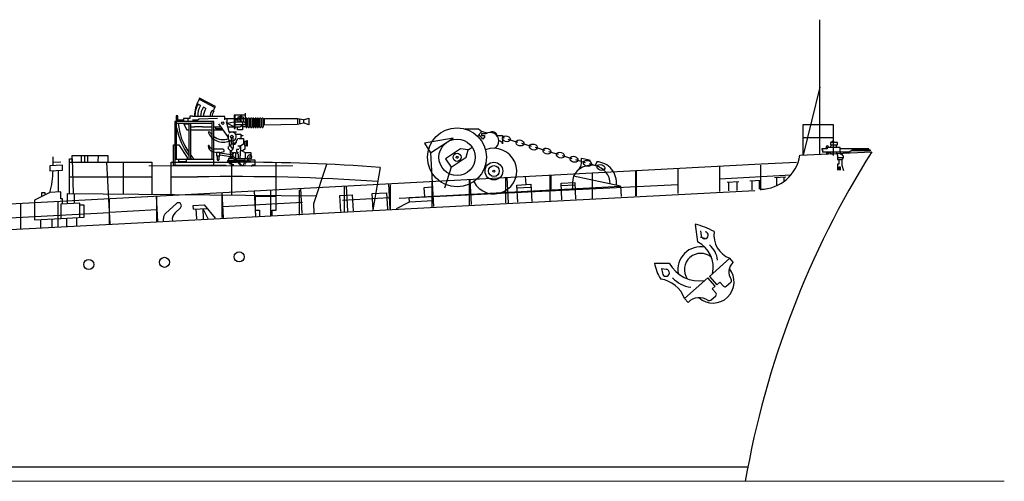
# Model space of a CAD drawing. Extents: x 11101 to 19851, y -12870 to -10052.
# Drawn here: x 12388 to 12467, y -12230 to -12193 of the extents above; entities that cross this region are included whole.
import ezdxf

# ---------------------------------------------------------------- set-up
doc = ezdxf.new("R2010")
doc.units = 0
doc.linetypes.add('HIDDEN', pattern=[9.525, 6.35, -3.175])
doc.layers.add('1', color=7, linetype='CONTINUOUS')

# ---------------------------------------------------------------- blocks, each defined once
blk = doc.blocks.new('BLK25', base_point=(351.183, 144.547))
at = {"layer": '1', "color": 7, "linetype": 'Continuous'}
for p, q in [((350.022, 146.666), (349.488, 146.666)), ((349.488, 146.666), (349.488, 146.579)), ((349.488, 146.579), (349.564, 146.579)), ((349.564, 146.579), (349.564, 146.327)), ((351.32, 146.795), (349.912, 146.795)), ((350.022, 146.76), (350.022, 146.666)), ((350.437, 147.065), (350.327, 146.795)), ((351.064, 147.277), (350.352, 147.277)), ((350.352, 147.277), (350.352, 147.065)), ((350.352, 147.065), (351.064, 147.065)), ((350.513, 147.277), (350.513, 147.438)), ((350.513, 147.438), (350.666, 147.438)), ((350.666, 147.438), (350.666, 147.277)), ((350.956, 146.795), (350.956, 147.065)), ((351.064, 147.065), (351.064, 147.277)), ((351.32, 146.327), (351.32, 146.795)), ((354.174, 146.679), (351.32, 146.679)), ((352.535, 146.529), (352.223, 146.327)), ((352.535, 146.529), (352.535, 146.679)), ((352.535, 146.579), (354.292, 146.579)), ((354.174, 146.579), (354.174, 146.679)), ((354.292, 146.579), (354.292, 146.455)), ((352.223, 146.327), (349.564, 146.327)), ((349.963, 146.327), (349.963, 146.115)), ((350.251, 146.327), (349.971, 146.116)), ((350.443, 146.124), (350.318, 146.327)), ((350.598, 146.124), (350.443, 146.124)), ((350.607, 146.327), (350.598, 146.124)), ((350.956, 146.327), (350.962, 146.192)), ((350.962, 146.192), (351.064, 146.022)), ((351.064, 146.022), (351.064, 145.785)), ((351.639, 145.785), (351.064, 145.785)), ((351.064, 145.785), (351.064, 145.593)), ((351.064, 145.593), (351.496, 145.593)), ((351.183, 145.565), (351.183, 145.158)), ((351.32, 146.327), (351.32, 146.134)), ((351.496, 145.593), (351.496, 145.056)), ((354.292, 146.455), (352.42, 146.455)), ((351.183, 145.158), (351.064, 145.158)), ((351.064, 145.158), (351.064, 144.555)), ((351.183, 144.879), (351.183, 144.547)), ((351.183, 144.879), (351.319, 144.879)), ((351.319, 144.879), (351.319, 144.538)), ((351.496, 145.056), (351.638, 144.516))]:
    blk.add_line(p, q, dxfattribs=at)
for centre, radius, start, end in [((350.043, 146.83), 0.136, -14.99366, -165.00634), ((351.356, 145.847), 0.29, -66.34957, 97.0172)]:
    blk.add_arc(centre, radius, start, end, dxfattribs=at)
blk = doc.blocks.new('pa16_2')
at = {"layer": '1', "color": 7, "linetype": 'Continuous'}
for p, q in [((-2.035, 6.973), (-2.222, 7.07)), ((-2.092, 7.549), (-2.192, 7.361)), ((-2.133, 7.469), (-0.881, 6.818)), ((-0.84, 6.898), (-2.092, 7.549)), ((-1.594, 6.743), (-1.787, 6.844)), ((-0.977, 6.508), (-1.108, 6.576)), ((-0.895, 6.792), (-0.84, 6.898)), ((1.552, 5.438), (1.552, 6.365)), ((-0.969, 5.706), (-4.069, 5.706)), ((-4.069, 5.706), (-4.069, 2.211)), ((-3.82, 6.163), (-3.958, 6.163)), ((-3.958, 6.163), (-3.958, 5.706)), ((-3.919, 2.679), (-3.919, 5.706)), ((-1.119, 5.556), (-3.919, 5.556)), ((-3.82, 5.706), (-3.82, 6.163)), ((-3.381, 5.817), (-3.82, 5.817)), ((-2.873, 5.955), (-3.381, 5.955)), ((-3.381, 5.955), (-3.381, 5.706)), ((-3.381, 5.556), (-3.097, 5.046)), ((-2.954, 5.494), (-3.347, 5.494)), ((-3.02, 5.955), (-3.02, 5.706)), ((-2.954, 5.556), (-2.954, 2.679)), ((-2.666, 6.126), (-2.873, 6.126)), ((-2.873, 6.126), (-2.873, 5.955)), ((-2.804, 2.679), (-2.804, 5.556)), ((-2.666, 6.092), (-2.666, 6.126)), ((-0.082, 6.092), (-2.666, 6.092)), ((-2.256, 5.817), (-2.666, 5.817)), ((-2.499, 6.092), (-2.5, 6.163)), ((-2.138, 5.895), (-2.256, 5.817)), ((-0.683, 5.955), (-2.138, 5.895)), ((-1.119, 5.706), (-1.119, 2.679)), ((-0.969, 2.211), (-0.969, 5.706)), ((0.135, 4.527), (-0.564, 5.514)), ((-0.082, 5.837), (-0.082, 6.092)), ((1.591, 5.918), (-0.082, 5.918)), ((0.253, 4.891), (0.035, 5.67)), ((0.06, 5.918), (0.06, 5.58)), ((0.06, 5.58), (0.655, 5.67)), ((0.655, 5.283), (0.06, 5.58)), ((0.655, 6.242), (1.552, 6.242)), ((0.655, 6.242), (0.655, 5.156)), ((0.734, 5.156), (0.734, 6.242)), ((0.944, 5.817), (0.734, 5.817)), ((0.734, 5.67), (1.552, 5.67)), ((1.399, 6.041), (0.944, 6.041)), ((0.944, 6.041), (0.944, 5.67)), ((1.316, 5.67), (1.316, 5.046)), ((1.399, 5.67), (1.399, 6.041)), ((1.591, 5.273), (1.591, 5.933)), ((1.681, 5.933), (1.681, 5.273)), ((1.771, 5.918), (1.681, 5.918)), ((1.771, 5.273), (1.771, 5.933)), ((1.861, 5.933), (1.861, 5.273)), ((1.951, 5.918), (1.861, 5.918)), ((1.951, 5.273), (1.951, 5.933)), ((2.041, 5.933), (2.041, 5.273)), ((2.131, 5.918), (2.041, 5.918)), ((2.131, 5.273), (2.131, 5.933)), ((2.221, 5.933), (2.221, 5.273)), ((2.311, 5.918), (2.221, 5.918)), ((2.311, 5.273), (2.311, 5.933)), ((2.401, 5.933), (2.401, 5.273)), ((2.491, 5.918), (2.401, 5.918)), ((2.491, 5.273), (2.491, 5.933)), ((2.581, 5.933), (2.581, 5.273)), ((2.671, 5.918), (2.581, 5.918)), ((2.671, 5.273), (2.671, 5.933)), ((2.761, 5.933), (2.761, 5.273)), ((2.852, 5.918), (2.761, 5.918)), ((2.852, 5.273), (2.852, 5.933)), ((2.942, 5.933), (2.942, 5.273)), ((2.942, 5.918), (3.032, 5.918)), ((5.677, 5.918), (3.032, 5.918)), ((3.032, 5.918), (3.032, 5.438)), ((3.032, 5.438), (5.677, 5.506)), ((6.158, 5.828), (5.677, 5.918)), ((5.677, 5.918), (5.677, 5.506)), ((5.677, 5.506), (6.158, 5.596)), ((5.842, 5.887), (5.842, 5.537)), ((6.158, 5.828), (6.586, 5.978)), ((6.158, 5.828), (6.158, 5.596)), ((6.586, 5.446), (6.158, 5.596)), ((6.586, 5.978), (6.586, 5.446)), ((-3.097, 5.046), (-2.954, 5.046)), ((-2.499, 5.246), (-2.804, 5.246)), ((-2.804, 5.046), (-1.119, 5.046)), ((-1.866, 5.283), (-2.499, 5.283)), ((-2.499, 5.283), (-2.499, 5.246)), ((-1.83, 5.246), (-1.866, 5.283)), ((-1.119, 5.246), (-1.83, 5.246)), ((-1.267, 4.863), (-1.42, 4.863)), ((-0.374, 5.246), (-0.969, 5.246)), ((-0.969, 5.046), (-0.233, 5.046)), ((-0.809, 5.118), (-0.809, 5.246)), ((-0.284, 5.118), (-0.809, 5.118)), ((0.144, 5.283), (1.025, 5.283)), ((0.253, 4.891), (0.807, 4.891)), ((0.253, 4.891), (0.253, 4.778)), ((0.807, 4.855), (0.253, 4.855)), ((0.655, 5.156), (0.734, 5.156)), ((1.591, 5.438), (0.734, 5.438)), ((0.767, 4.695), (1.188, 4.695)), ((0.807, 4.891), (0.807, 4.855)), ((0.902, 5.046), (0.902, 5.283)), ((1.316, 5.046), (0.902, 5.046)), ((1.188, 4.695), (1.188, 4.348)), ((1.591, 5.283), (1.316, 5.283)), ((1.771, 5.283), (1.681, 5.283)), ((1.951, 5.283), (1.861, 5.283)), ((2.131, 5.283), (2.041, 5.283)), ((2.311, 5.283), (2.221, 5.283)), ((2.491, 5.283), (2.401, 5.283)), ((2.671, 5.283), (2.581, 5.283)), ((2.852, 5.283), (2.761, 5.283)), ((3.032, 5.438), (2.942, 5.438)), ((0.135, 4.452), (0.135, 4.527)), ((0.195, 4.361), (0.135, 4.452)), ((0.195, 4.286), (0.195, 4.684)), ((0.265, 4.219), (0.265, 3.766)), ((0.412, 4.417), (0.412, 3.9)), ((0.532, 4.417), (0.532, 3.9)), ((0.594, 3.974), (0.532, 3.974)), ((0.687, 3.974), (0.577, 3.974)), ((0.807, 4.094), (0.807, 4.108)), ((0.807, 4.094), (0.807, 4.05)), ((1.047, 4.348), (1.401, 4.348)), ((1.51, 3.994), (1.163, 3.754)), ((1.188, 4.604), (1.345, 4.604)), ((1.345, 4.558), (1.188, 4.558)), ((1.345, 4.604), (1.345, 4.558)), ((1.401, 4.348), (1.401, 3.918)), ((1.652, 4.126), (1.401, 4.126)), ((1.51, 4.126), (1.51, 3.772)), ((1.652, 3.736), (1.652, 4.187)), ((1.652, 4.187), (1.688, 4.187)), ((1.688, 4.187), (1.688, 3.736)), ((-4.159, 2.211), (-4.159, 3.865)), ((-4.159, 3.865), (-4.069, 3.865)), ((-3.919, 3.865), (-3.733, 3.865)), ((-3.733, 3.865), (-3.075, 2.839)), ((-0.291, 3.518), (-0.969, 3.518)), ((-0.496, 3.254), (-0.766, 3.254)), ((-0.766, 3.254), (-0.766, 2.988)), ((-0.496, 2.988), (-0.496, 3.254)), ((0.401, 3.05), (-0.496, 3.183)), ((-0.141, 3.326), (-0.141, 3.368)), ((0.177, 3.711), (0.177, 3.564)), ((0.177, 3.564), (0.383, 3.359)), ((0.265, 3.766), (0.329, 3.766)), ((0.412, 3.9), (0.329, 3.766)), ((0.329, 3.766), (0.49, 3.564)), ((0.329, 3.413), (0.329, 3.061)), ((0.512, 3.447), (0.383, 3.359)), ((0.383, 3.359), (0.461, 3.282)), ((0.577, 3.9), (0.412, 3.9)), ((0.461, 3.282), (0.461, 3.072)), ((0.49, 3.564), (0.577, 3.564)), ((0.512, 3.564), (0.512, 3.447)), ((0.552, 2.967), (0.55, 3.132)), ((0.55, 3.132), (0.594, 3.132)), ((0.577, 3.9), (0.657, 3.9)), ((0.577, 3.9), (0.577, 3.564)), ((0.594, 3.132), (0.594, 3.254)), ((0.594, 3.254), (0.76, 3.254)), ((0.76, 3.254), (0.76, 2.767)), ((1.024, 3.471), (0.831, 3.471)), ((0.831, 3.471), (0.831, 3.31)), ((0.831, 3.31), (0.865, 3.31)), ((0.865, 3.31), (0.981, 3.243)), ((0.981, 3.243), (0.874, 3.181)), ((0.981, 3.12), (0.874, 3.181)), ((1.163, 3.754), (0.94, 3.754)), ((1.309, 3.371), (1.128, 3.371)), ((1.128, 3.371), (1.128, 3.164)), ((1.163, 3.164), (1.128, 3.164)), ((1.163, 3.754), (1.163, 3.371)), ((1.163, 2.985), (1.163, 3.164)), ((1.562, 3.205), (1.266, 3.371)), ((1.51, 3.51), (1.309, 3.371)), ((1.652, 3.772), (1.51, 3.772)), ((1.51, 3.772), (1.51, 3.51)), ((1.562, 3.205), (1.562, 3.257)), ((1.562, 3.257), (1.974, 3.257)), ((1.562, 2.767), (1.562, 3.205)), ((1.688, 3.736), (1.652, 3.736)), ((1.974, 3.257), (1.974, 3.047)), ((-0.969, 2.679), (-4.069, 2.679)), ((-3.733, 2.51), (-3.733, 2.679)), ((-3.174, 2.51), (-3.733, 2.51)), ((-3.174, 2.679), (-3.174, 2.51)), ((-3.075, 2.839), (-3.075, 2.679)), ((-0.766, 2.988), (-0.496, 2.988)), ((-0.706, 2.988), (-0.706, 2.689)), ((-0.556, 2.988), (-0.556, 2.674)), ((-0.496, 3.061), (0.384, 2.931)), ((0.727, 2.614), (0.127, 2.614)), ((0.127, 2.614), (0.127, 2.529)), ((0.127, 2.529), (0.808, 2.529)), ((0.207, 2.767), (0.408, 2.906)), ((0.581, 2.767), (0.207, 2.767)), ((0.207, 2.767), (0.207, 2.614)), ((0.259, 2.529), (0.259, 2.378)), ((0.259, 2.378), (0.372, 2.378)), ((0.372, 2.378), (0.372, 2.285)), ((0.552, 2.967), (1.324, 2.161)), ((0.553, 2.98), (0.594, 2.98)), ((0.594, 2.98), (0.594, 2.923)), ((0.743, 2.767), (1.562, 2.767)), ((1.562, 2.614), (0.89, 2.614)), ((1.562, 2.529), (0.971, 2.529)), ((0.981, 3.12), (0.981, 2.767)), ((1.128, 2.767), (1.128, 2.985)), ((1.128, 2.985), (1.163, 2.985)), ((1.494, 2.494), (1.324, 2.161)), ((1.488, 2.767), (1.488, 2.614)), ((1.494, 2.494), (1.562, 2.529)), ((1.494, 2.494), (1.601, 2.439)), ((1.7, 2.767), (1.562, 2.767)), ((1.562, 2.614), (1.562, 2.529)), ((1.562, 2.529), (1.634, 2.505)), ((1.929, 2.505), (1.634, 2.505)), ((1.7, 2.66), (1.663, 2.66)), ((1.663, 2.66), (1.663, 2.614)), ((1.663, 2.614), (1.749, 2.614)), ((1.675, 2.555), (1.929, 2.555)), ((1.7, 2.857), (1.7, 2.767)), ((1.974, 3.047), (1.89, 3.047)), ((1.893, 2.66), (2.288, 2.66)), ((1.929, 2.555), (1.929, 2.505)), ((2.288, 2.66), (2.288, 2.238)), ((0.024, 2.211), (-4.159, 2.211)), ((0.372, 2.285), (0.622, 2.285)), ((2.288, 2.238), (2.1, 2.236))]:
    blk.add_line(p, q, dxfattribs=at)
at = {"layer": '1', "color": 7, "linetype": 'Continuous', "lineweight": 9}
for p, q in [((0.461, 2.889), (1.204, 2.177)), ((1.601, 2.439), (1.478, 2.197)), ((-4.159, 2.211), (-6.136, 2.177)), ((-6.136, 2.177), (-6.136, 2.177)), ((-6.136, 2.177), (5.323, 2.174))]:
    blk.add_line(p, q, dxfattribs=at)
at = {"layer": '1', "color": 7, "linetype": 'Continuous'}
for centre, radius in [((-0.263, 5.586), 0.105), ((0.472, 4.503), 0.105), ((0.461, 2.98), 0.0918)]:
    blk.add_circle(centre, radius, dxfattribs=at)
for centre, radius, start, end in [((0.081, 6.139), 2.581, 151.69213, 179.48091), ((-0.656, 6.166), 1.808, 150.0067, 182.33312), ((-0.681, 6.18), 1.569, 149.67966, 183.22894), ((-0.843, 6.152), 1.17, 143.74586, 182.9206), ((-0.349, 5.998), 1.451, 149.09246, 176.27431), ((-0.465, 6.111), 0.794, 144.13628, 181.39065), ((-0.17, 6.011), 0.947, 147.7203, 175.08689), ((0.876, 5.666), 2.098, 147.55646, 155.46904), ((1.032, 5.985), 4.841, 185.08917, 214.57926), ((1.456, 5.881), 0.376, 145.8959, 214.1041), ((1.189, 6.167), 0.087, 120.3808, 239.6192), ((1.549, 5.881), 0.376, 145.8959, 214.1041), ((1.282, 6.167), 0.087, 120.3808, 239.6192), ((1.636, 5.933), 0.045, 0, 180), ((1.816, 5.933), 0.045, 0, 180), ((1.996, 5.933), 0.045, 0, 180), ((2.176, 5.933), 0.045, 0, 180), ((2.356, 5.933), 0.045, 0, 180), ((2.536, 5.933), 0.045, 0, 180), ((2.716, 5.933), 0.045, 0, 180), ((2.897, 5.933), 0.045, 0, 180), ((1.328, 6.184), 5.339, 190.64632, 216.68523), ((-0.24, 5.337), 1.272, 201.88744, 293.40316), ((-0.257, 5.423), 1.154, 209.00371, 221.73646), ((0.472, 4.503), 0.352, 218.029, 128.52322), ((1.025, 5.633), 0.351, 270, 326.06649), ((1.636, 5.273), 0.045, 180, 0), ((1.816, 5.273), 0.045, 180, 0), ((1.996, 5.273), 0.045, 180, 0), ((2.176, 5.273), 0.045, 180, 0), ((2.356, 5.273), 0.045, 180, 0), ((2.536, 5.273), 0.045, 180, 0), ((2.716, 5.273), 0.045, 180, 0), ((2.897, 5.273), 0.045, 180, 0), ((-0.257, 5.423), 1.154, 231.96275, 293.72204), ((0.657, 4.05), 0.15, 270, 0), ((0.687, 4.094), 0.12, 270, 0), ((1.047, 4.108), 0.24, 90, 180), ((-1.37, 3.765), 0.0432, 0, 186.23107), ((-0.942, 3.765), 0.471, 180, 254.26342), ((-0.979, 3.887), 0.368, 199.23406, 271.55961), ((-0.63, 4.936), 1.682, 254.84092, 286.88698), ((-0.291, 3.368), 0.15, 0, 90), ((1.201, 3.65), 0.111, 109.75468, 250.24532), ((1.508, 3.836), 0.0438, 86.70213, 273.29787), ((1.032, 5.985), 4.841, 217.59518, 223.07657), ((1.328, 6.184), 5.339, 219.30192, 221.03293), ((-0.631, 2.689), 0.075, 180, 0), ((1.921, 2.317), 0.343, 90, 159.13151), ((1.695, 2.767), 0.106, 270, 337.71394), ((1.89, 2.857), 0.19, 88.9582, 180), ((1.881, 2.691), 0.0939, 54.7867, 157.7134), ((2.118, 2.145), 0.0925, 90, 180.33999)]:
    blk.add_arc(centre, radius, start, end, dxfattribs=at)
blk.add_ellipse((1.974, 2.883), major_axis=(0, -0.164), ratio=0.335859, dxfattribs=at)

msp = doc.modelspace()

# ---------------------------------------------------------------- linework, layer by layer
at = {"layer": '1', "color": 7, "linetype": 'Continuous'}
for p, q in [((12452.024, -12203.952), (12452.024, -12193.232)), ((12452.024, -12198.603), (12450.69, -12203.995)), ((12450.69, -12203.995), (12450.69, -12201.551)), ((12450.69, -12201.551), (12453.089, -12201.551)), ((12453.089, -12201.551), (12453.089, -12204.015)), ((12422.89, -12202.648), (12420.6, -12203.029)), ((12421.1, -12203.803), (12422.89, -12202.648)), ((12423.831, -12201.905), (12424.905, -12201.905)), ((12425.179, -12202.108), (12424.826, -12202.475)), ((12424.905, -12201.905), (12425.179, -12202.108)), ((12425.488, -12202.294), (12425.15, -12202.294)), ((12425.15, -12202.294), (12425.15, -12202.442)), ((12425.15, -12202.442), (12425.379, -12202.442)), ((12425.603, -12202.237), (12425.179, -12202.108)), ((12425.379, -12202.572), (12425.243, -12202.708)), ((12425.379, -12202.442), (12425.379, -12202.572)), ((12426.358, -12202.432), (12426.821, -12202.432)), ((12426.821, -12202.432), (12426.818, -12203.099)), ((12426.966, -12202.648), (12426.821, -12202.605)), ((12453.089, -12202.606), (12450.69, -12202.606)), ((12420.6, -12203.029), (12421.1, -12203.803)), ((12424.085, -12203.563), (12424.392, -12203.356)), ((12428.039, -12202.973), (12427.272, -12202.741)), ((12429.112, -12203.298), (12428.346, -12203.066)), ((12430.186, -12203.622), (12429.419, -12203.39)), ((12391.106, -12204.815), (12391.106, -12204.114)), ((12392.624, -12204.552), (12392.624, -12204.015)), ((12392.624, -12204.015), (12395.456, -12204.015)), ((12393.342, -12204.015), (12393.342, -12204.552)), ((12393.599, -12204.015), (12393.599, -12204.552)), ((12393.841, -12204.015), (12393.841, -12204.552)), ((12394.69, -12204.015), (12394.661, -12204.514)), ((12395.456, -12204.015), (12395.456, -12204.552)), ((12421.1, -12203.803), (12421.327, -12208.08)), ((12423.465, -12203.498), (12422.289, -12204.294)), ((12422.737, -12204.957), (12423.914, -12204.162)), ((12424.085, -12203.563), (12423.465, -12203.498)), ((12423.914, -12204.162), (12424.085, -12203.563)), ((12431.259, -12203.947), (12430.492, -12203.715)), ((12432.332, -12204.272), (12431.566, -12204.04)), ((12450.426, -12204.003), (12456.138, -12203.728)), ((12383.724, -12208.076), (12447.355, -12204.69)), ((12391.864, -12204.775), (12390.848, -12204.829)), ((12390.848, -12204.829), (12390.848, -12205.23)), ((12391.106, -12204.541), (12391.713, -12204.508)), ((12391.864, -12205.176), (12391.864, -12204.775)), ((12392.416, -12207.027), (12392.416, -12204.283)), ((12392.416, -12204.283), (12392.624, -12204.283)), ((12392.416, -12204.552), (12398.956, -12204.552)), ((12392.624, -12204.283), (12392.691, -12207.029)), ((12395.643, -12209.447), (12395.383, -12204.552)), ((12396.682, -12204.552), (12396.682, -12207.067)), ((12398.956, -12204.552), (12398.956, -12207.089)), ((12400.498, -12207.103), (12400.498, -12204.552)), ((12400.498, -12204.552), (12405.691, -12204.552)), ((12405.308, -12207.149), (12405.308, -12204.552)), ((12408.799, -12204.582), (12408.799, -12207.182)), ((12411.809, -12207.842), (12412.859, -12204.713)), ((12417.083, -12204.961), (12416.521, -12208.336)), ((12422.737, -12204.957), (12422.208, -12206.623)), ((12422.289, -12204.294), (12422.737, -12204.957)), ((12433.406, -12204.596), (12432.639, -12204.364)), ((12433.075, -12204.633), (12433.075, -12204.232)), ((12433.075, -12204.232), (12433.714, -12204.368)), ((12434.479, -12204.921), (12433.712, -12204.689)), ((12433.714, -12204.368), (12433.942, -12204.794)), ((12434.292, -12204.509), (12434.158, -12204.824)), ((12444.044, -12204.866), (12444.044, -12206.871)), ((12447.299, -12204.778), (12447.299, -12206.777)), ((12390.848, -12205.23), (12391.864, -12205.176)), ((12391.516, -12205.194), (12391.516, -12206.916)), ((12392.416, -12205.724), (12398.956, -12205.724)), ((12400.498, -12205.724), (12402.586, -12205.724)), ((12427.055, -12205.783), (12427.055, -12207.783)), ((12427.144, -12205.765), (12427.25, -12207.765)), ((12428.617, -12205.687), (12428.652, -12206.328)), ((12430.567, -12205.631), (12430.567, -12207.63)), ((12430.675, -12206.833), (12430.675, -12205.577)), ((12436.195, -12206.458), (12432.453, -12205.666)), ((12433.922, -12205.405), (12433.922, -12207.41)), ((12433.926, -12205.478), (12433.926, -12207.478)), ((12437.387, -12205.223), (12437.387, -12207.223)), ((12437.416, -12205.219), (12437.416, -12207.224)), ((12440.73, -12205.042), (12440.73, -12207.048)), ((12448.421, -12205.756), (12449.313, -12205.708)), ((12448.581, -12205.747), (12448.581, -12206.456)), ((12449.152, -12205.717), (12449.152, -12206.091)), ((12414.229, -12206.496), (12414.229, -12208.496)), ((12414.378, -12206.444), (12414.485, -12208.444)), ((12417.752, -12206.265), (12417.858, -12208.265)), ((12417.894, -12206.343), (12417.894, -12208.343)), ((12440.73, -12206.338), (12418.599, -12207.427)), ((12419.408, -12207.351), (12436.195, -12206.458)), ((12421.245, -12206.541), (12420.57, -12206.577)), ((12421.202, -12206.14), (12421.202, -12208.139)), ((12424.154, -12205.987), (12424.154, -12207.987)), ((12424.22, -12205.921), (12424.327, -12207.92)), ((12427.95, -12206.366), (12429.059, -12206.307)), ((12428.022, -12207.724), (12427.95, -12206.366)), ((12427.961, -12206.583), (12429.071, -12206.523)), ((12429.059, -12206.307), (12429.131, -12207.665)), ((12431.462, -12206.227), (12432.551, -12206.169)), ((12431.532, -12207.537), (12431.462, -12206.227)), ((12431.471, -12206.396), (12432.56, -12206.338)), ((12432.551, -12206.169), (12432.62, -12207.479)), ((12436.195, -12206.458), (12436.239, -12207.287)), ((12444.662, -12206.129), (12445.584, -12206.08)), ((12444.798, -12206.831), (12444.798, -12206.122)), ((12445.424, -12206.089), (12445.424, -12206.798)), ((12446.466, -12206.033), (12447.357, -12205.986)), ((12446.626, -12206.025), (12446.626, -12206.734)), ((12447.197, -12205.994), (12447.197, -12206.704)), ((12331.471, -12212.865), (12446.854, -12206.788)), ((12390.848, -12206.951), (12389.619, -12207.578)), ((12390.484, -12206.971), (12390.196, -12206.986)), ((12390.196, -12206.986), (12390.196, -12207.284)), ((12390.484, -12207.137), (12390.484, -12206.971)), ((12391.713, -12206.905), (12390.848, -12206.951)), ((12391.713, -12207.467), (12391.713, -12206.905)), ((12392.266, -12207.85), (12392.266, -12207.025)), ((12392.266, -12207.025), (12412.057, -12207.212)), ((12392.817, -12207.821), (12392.817, -12207.031)), ((12399.292, -12207.247), (12399.398, -12209.247)), ((12399.317, -12207.31), (12399.317, -12209.31)), ((12404.508, -12206.954), (12404.508, -12208.954)), ((12404.526, -12206.969), (12404.632, -12208.968)), ((12407.087, -12206.832), (12407.194, -12208.832)), ((12408.835, -12207.286), (12407.169, -12207.286)), ((12407.169, -12207.286), (12407.169, -12208.369)), ((12408.376, -12206.801), (12408.376, -12208.801)), ((12408.835, -12208.369), (12408.835, -12207.286)), ((12410.666, -12206.75), (12410.666, -12208.75)), ((12410.77, -12206.636), (12410.876, -12208.636)), ((12413.892, -12207.184), (12414.871, -12207.132)), ((12413.96, -12208.472), (12413.892, -12207.184)), ((12414.871, -12207.132), (12414.939, -12208.42)), ((12416.452, -12207.048), (12417.595, -12206.987)), ((12416.522, -12208.369), (12416.452, -12207.048)), ((12417.595, -12206.987), (12417.664, -12208.275)), ((12419.426, -12207.69), (12419.408, -12207.351)), ((12420.57, -12206.577), (12420.607, -12207.287)), ((12388.549, -12209.824), (12388.549, -12207.819)), ((12389.619, -12207.578), (12389.619, -12207.762)), ((12389.619, -12207.762), (12389.619, -12209.124)), ((12391.479, -12207.666), (12391.479, -12209.666)), ((12391.489, -12207.662), (12391.489, -12209.668)), ((12391.864, -12207.459), (12391.713, -12207.467)), ((12393.228, -12207.799), (12391.717, -12207.879)), ((12391.717, -12207.879), (12391.717, -12209.012)), ((12391.864, -12207.872), (12391.864, -12207.459)), ((12393.228, -12208.932), (12393.228, -12207.799)), ((12393.569, -12207.956), (12393.228, -12207.956)), ((12393.569, -12208.914), (12393.569, -12207.956)), ((12395.55, -12207.463), (12395.55, -12209.463)), ((12400.902, -12207.829), (12400.055, -12208.596)), ((12402.238, -12207.99), (12403.1, -12207.945)), ((12402.253, -12208.277), (12402.238, -12207.99)), ((12403.1, -12207.945), (12403.984, -12209.003)), ((12411.845, -12208.585), (12411.809, -12207.842)), ((12418.38, -12208.237), (12419.426, -12207.69)), ((12419.426, -12207.69), (12421.301, -12207.59)), ((12385.575, -12209.077), (12395.595, -12208.543)), ((12391.717, -12209.012), (12393.569, -12208.914)), ((12401.224, -12208.185), (12400.802, -12208.568)), ((12402.253, -12208.277), (12403.33, -12208.22)), ((12402.458, -12208.266), (12402.499, -12209.05)), ((12402.992, -12208.238), (12403.035, -12209.053)), ((12402.992, -12208.238), (12403.394, -12209.034)), ((12407.169, -12208.369), (12407.517, -12208.369)), ((12407.517, -12208.369), (12407.517, -12208.815)), ((12408.511, -12208.762), (12408.511, -12208.369)), ((12408.511, -12208.369), (12408.835, -12208.369)), ((12389.619, -12209.124), (12391.717, -12209.012)), ((12390.105, -12209.098), (12390.105, -12209.741)), ((12391.015, -12209.05), (12391.015, -12209.693)), ((12392.188, -12209.63), (12392.188, -12208.987)), ((12393, -12209.587), (12393, -12208.944)), ((12399.892, -12209.221), (12399.881, -12209.016)), ((12442.123, -12209.489), (12442.309, -12210.87)), ((12442.532, -12210.008), (12442.592, -12210.397)), ((12442.532, -12210.516), (12442.919, -12210.587)), ((12438.882, -12212.559), (12440.059, -12212.559)), ((12444.864, -12212.182), (12443.246, -12213.617)), ((12445.141, -12212.493), (12444.864, -12212.182)), ((12439.449, -12212.986), (12439.508, -12213.375)), ((12439.449, -12212.986), (12439.836, -12213.056)), ((12443.127, -12213.723), (12441.269, -12215.371)), ((12443.715, -12214.386), (12443.127, -12213.723)), ((12443.246, -12213.617), (12443.834, -12214.28)), ((12443.475, -12214.599), (12443.715, -12214.386)), ((12443.834, -12214.28), (12444.074, -12214.067)), ((12444.074, -12214.067), (12444.363, -12214.393)), ((12444.589, -12214.407), (12444.955, -12214.082)), ((12443.35, -12215.506), (12443.751, -12215.151)), ((12443.764, -12214.925), (12443.475, -12214.599)), ((12441.269, -12215.371), (12441.547, -12215.684)), ((11953.843, -12228.739), (12446.339, -12228.739))]:
    msp.add_line(p, q, dxfattribs=at)
at = {"layer": '1', "color": 7, "linetype": 'HIDDEN'}
for p, q in [((12447.355, -12204.69), (12450.156, -12204.541)), ((12444.044, -12205.869), (12449.739, -12205.541)), ((12404.584, -12208.065), (12417.81, -12207.361)), ((12399.35, -12208.344), (12395.595, -12208.543))]:
    msp.add_line(p, q, dxfattribs=at)
at = {"layer": '1', "color": 7, "linetype": 'Continuous', "lineweight": 9}
msp.add_line((11958.555, -12229.893), (12466.672, -12229.893), dxfattribs=at)
at = {"layer": '1', "color": 7, "linetype": 'Continuous'}
for centre, radius in [((12423.199, -12204.162), 2.344), ((12423.199, -12204.162), 1.44), ((12423.199, -12204.162), 0.32), ((12423.199, -12204.162), 0.0801), ((12426.127, -12205.254), 0.707), ((12426.127, -12205.254), 0.43), ((12426.127, -12205.254), 0.0801), ((12405.892, -12212.074), 0.4), ((12393.939, -12212.678), 0.4), ((12399.951, -12212.501), 0.4)]:
    msp.add_circle(centre, radius, dxfattribs=at)
for centre, radius, start, end in [((12423.199, -12204.162), 2.508, 35.42154, 46.03802), ((12425.844, -12202.864), 0.672, 300.49615, 121.96703), ((12426.541, -12203.142), 0.281, 8.99734, 95.0181), ((12426.127, -12205.254), 1.811, 207.69842, 111.40248), ((12517.267, -12242.203), 72.229, 147.81309, 170.18326), ((12447.293, -12203.525), 3.169, 270, 351.32334), ((12405.691, -12363.321), 158.769, 85.88526, 90), ((12433.84, -12206.326), 1.536, 1.56287, 154.55317), ((12432.365, -12204.633), 0.71, 311.05531, 0), ((12434.191, -12206.181), 1.675, 352.95974, 86.5355), ((12385.14, -12205.216), 5.965, 343.09115, 0.00008), ((12405.691, -12363.321), 157.628, 85.92409, 91.12882), ((12436.195, -12206.458), 3.825, 168.05802, 183.04573), ((12401.063, -12208.007), 0.24, 312.16589, 147.51659), ((12400.41, -12208.988), 0.529, 132.16589, 183.04573), ((12401.261, -12209.075), 0.685, 132.16589, 189.13152), ((12441.031, -12214.537), 5.171, 59.98791, 77.80242), ((12442.869, -12210.355), 0.28, 187.31082, 79.66977), ((12445.579, -12210.335), 1.98, 172.18983, 248.83813), ((12441.288, -12212.885), 2.258, 346.70286, 63.13214), ((12442.098, -12212.517), 1.811, 6.17498, 50.33446), ((12442.555, -12213.089), 1.824, 79.25867, 190.10359), ((12442.555, -12213.089), 1.299, 48.8242, 213.95087), ((12442.201, -12211.999), 3.366, 189.57381, 212.9272), ((12442.4, -12211.344), 2.637, 207.41888, 280.64866), ((12445.832, -12213.272), 1.041, 131.57731, 215.06328), ((12439.785, -12213.332), 0.28, 187.31082, 79.66977), ((12443.528, -12214.055), 1.682, 228.17989, 39.34093), ((12438.996, -12216.228), 2.429, 20.65426, 81.00453), ((12442.159, -12211.908), 2.603, 224.73896, 261.2839), ((12444.848, -12213.963), 0.16, 311.5773, 35.06328), ((12443.644, -12215.031), 0.16, 311.5773, 41.5773), ((12444.483, -12214.287), 0.16, 221.5773, 311.5773), ((12442.454, -12216.62), 1.304, 57.39165, 134.1121), ((12443.243, -12215.387), 0.16, 237.39165, 311.5773)]:
    msp.add_arc(centre, radius, start, end, dxfattribs=at)
msp.add_ellipse((12426.046, -12202.37), major_axis=(0.307, -0.093), ratio=0.71425, start_param=0.138429, end_param=2.707154, dxfattribs=at)
for centre in [(12427.119, -12202.695), (12428.192, -12203.019), (12429.266, -12203.344), (12430.339, -12203.669), (12431.412, -12203.993), (12432.486, -12204.318), (12433.559, -12204.643), (12434.632, -12204.967)]:
    msp.add_ellipse(centre, major_axis=(0.307, -0.093), ratio=0.71425, dxfattribs=at)

# ---------------------------------------------------------------- block references
msp.add_blockref('pa16_2', (12404.843, -12207.024), dxfattribs=at)
at = {"layer": '1', "color": 7, "linetype": 'Continuous', "xscale": 0.8009907226032651, "yscale": 0.8009907226032651, "zscale": 0.8009907226032651}
msp.add_blockref('BLK25', (12453.525, -12205.183), dxfattribs=at)

doc.saveas('drawing.dxf')
